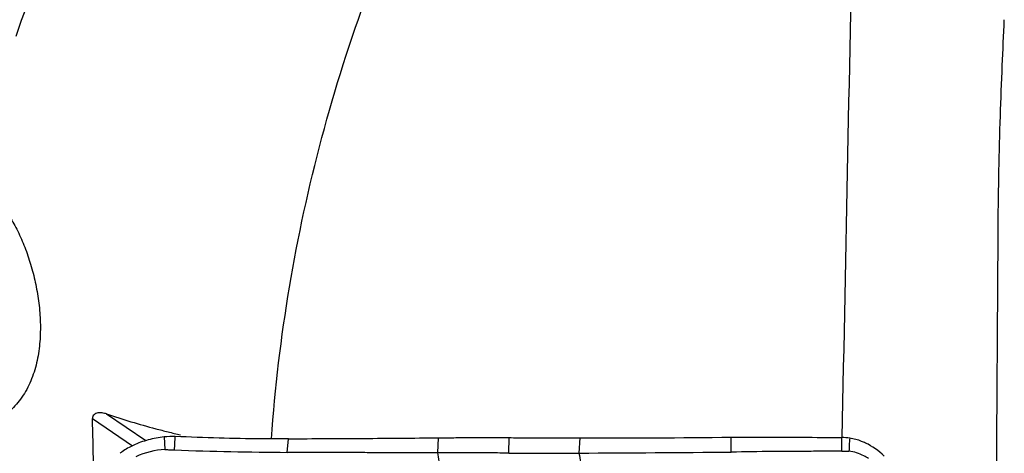
# Model space of a CAD drawing. Units: millimetres. Extents: x 0 to 594, y 0 to 420.
# Drawn here: x 318 to 329, y 142 to 147 of the extents above; entities that cross this region are included whole.
import ezdxf

# ---------------------------------------------------------------- set-up
doc = ezdxf.new("R2010")
doc.units = ezdxf.units.MM
doc.header["$LTSCALE"] = 32.67
doc.layers.add('607072814-000_CL', color=7, linetype='CONTINUOUS')
doc.layers.add('607086539-000_CL', color=7, linetype='CONTINUOUS')

msp = doc.modelspace()

# ---------------------------------------------------------------- linework, layer by layer
at = {"layer": '607072814-000_CL', "color": 9, "linetype": 'CONTINUOUS'}
for p, q in [((319.4684, 141.9756), (319.4776, 141.8314)), ((320.8721, 141.8001), (320.8864, 141.9542)), ((322.5912, 141.7945), (322.5985, 141.9663)), ((323.3991, 141.7922), (323.4037, 141.9679)), ((324.2048, 141.792), (324.2142, 141.965)), ((327.198, 141.8146), (327.1995, 141.9695))]:
    msp.add_line(p, q, dxfattribs=at)
at = {"layer": '607072814-000_CL', "color": 7, "linetype": 'CONTINUOUS'}
for p, q in [((325.9383, 141.8033), (325.9365, 141.9736)), ((327.1436, 141.9699), (327.1995, 141.9695))]:
    msp.add_line(p, q, dxfattribs=at)
for centre, radius, start, end in [((319.5831, 140.8442), 1.1372, 95.79203, 105.07592), ((324.5498, 247.1136), 105.1492, 269.817116, 270.755649), ((327.194, 141.3355), 0.634, 81.32816, 89.50057), ((319.4432, 141.1562), 0.793, 124.83334, 127.09213), ((321.1991, 188.1126), 46.3138, 268.00618, 269.59541), ((323.8306, 244.0857), 102.2943, 269.758337, 270.207459), ((322.8148, 487.1837), 345.3945, 270.230585, 270.518148)]:
    msp.add_arc(centre, radius, start, end, dxfattribs=at)
for points in [[(319.5951, 141.9806), (319.5528, 141.9817), (319.5104, 141.9798), (319.4684, 141.9756)], [(319.1168, 141.88), (319.0728, 141.8592), (319.0302, 141.8349), (318.9903, 141.8071)], [(319.2874, 141.9423), (319.2289, 141.9265), (319.1715, 141.9058), (319.1168, 141.88)], [(327.2839, 141.882), (327.2832, 141.8595), (327.282, 141.837), (327.2805, 141.8146)], [(327.2896, 141.9622), (327.2863, 141.9356), (327.2847, 141.9088), (327.2839, 141.882)], [(327.6822, 141.7562), (327.6205, 141.8173), (327.5479, 141.8696), (327.4693, 141.9066)], [(319.4776, 141.8314), (319.3639, 141.8254), (319.2485, 141.7992), (319.1458, 141.7499)], [(327.198, 141.8146), (327.2251, 141.8147), (327.2522, 141.8153), (327.2793, 141.8147)]]:
    msp.add_open_spline(points, degree=3, dxfattribs=at)
for points, knots in [([(319.5878, 141.8268), (319.589, 141.8526), (319.5875, 141.9043), (319.5941, 141.9557), (319.5952, 141.9815)], [0, 0, 0, 0, 0.4997552, 1, 1, 1, 1]), ([(320.8864, 141.9543), (320.7832, 141.9533), (320.5192, 141.9521), (320.0887, 141.9619), (319.7615, 141.9734), (319.5952, 141.9816)], [0, 0, 0, 0, 0.2395751, 0.6131763, 1, 1, 1, 1]), ([(320.8864, 141.9542), (321.1716, 141.957), (321.741, 141.9585), (322.3103, 141.9635), (322.5945, 141.9662)], [0, 0, 0, 0, 0.5009199, 1, 1, 1, 1]), ([(322.5985, 141.9663), (322.6648, 141.9668), (322.9332, 141.9688), (323.2016, 141.9693), (323.4037, 141.9679)], [0, 0, 0, 0, 0.2470142, 1, 1, 1, 1]), ([(323.4037, 141.9679), (323.4713, 141.9674), (323.7402, 141.966), (324.009, 141.9656), (324.2103, 141.965)], [0, 0, 0, 0, 0.2514829, 1, 1, 1, 1]), ([(325.9365, 141.9736), (326.0363, 141.9735), (326.4387, 141.9732), (326.8411, 141.9724), (327.1436, 141.9699)], [0, 0, 0, 0, 0.2481488, 1, 1, 1, 1]), ([(327.4693, 141.9066), (327.4548, 141.9135), (327.3971, 141.9383), (327.3359, 141.9551), (327.2896, 141.9622)], [0, 0, 0, 0, 0.2547666, 1, 1, 1, 1]), ([(319.4776, 141.8314), (319.496, 141.8318), (319.5328, 141.8291), (319.5695, 141.828), (319.5878, 141.8271)], [0, 0, 0, 0, 0.5023853, 1, 1, 1, 1]), ([(322.5872, 141.7945), (322.5159, 141.7946), (322.3731, 141.7963), (322.1588, 141.7962), (321.9444, 141.7951), (321.6585, 141.7974), (321.3011, 141.7963), (321.0151, 141.799), (320.8721, 141.8001)], [0, 0, 0, 0, 0.124848, 0.2497822, 0.3747975, 0.4998096, 0.7498201, 1, 1, 1, 1]), ([(323.3991, 141.7922), (323.3314, 141.7924), (323.0621, 141.7934), (322.7928, 141.7942), (322.5912, 141.7945)], [0, 0, 0, 0, 0.2513133, 1, 1, 1, 1]), ([(327.198, 141.8146), (327.1444, 141.8143), (327.0377, 141.8152), (326.8523, 141.8113), (326.6422, 141.8089), (326.3289, 141.8105), (326.0945, 141.8048), (325.9383, 141.8033)], [0, 0, 0, 0, 0.1276744, 0.2540326, 0.4416594, 0.6280241, 1, 1, 1, 1]), ([(327.5037, 141.7289), (327.4866, 141.7399), (327.4174, 141.7801), (327.3396, 141.806), (327.2805, 141.8146)], [0, 0, 0, 0, 0.2538358, 1, 1, 1, 1])]:
    msp.add_open_spline(points, degree=3, knots=knots, dxfattribs=at)
at = {"layer": '607072814-000_CL', "color": 9, "linetype": 'CONTINUOUS'}
for points, knots in [([(322.5871, 141.7945), (322.592, 141.7628), (322.6018, 141.6993), (322.6141, 141.6199), (322.6239, 141.5562), (322.6315, 141.5074), (322.6255, 141.4582), (322.6147, 141.3941), (322.6024, 141.3144), (322.5818, 141.1869), (322.5667, 141.0912), (322.5567, 141.0274)], [0, 0, 0, 0, 0.1241975, 0.248356, 0.3104784, 0.3738915, 0.4382657, 0.5006517, 0.6254736, 0.7502061, 1, 1, 1, 1]), ([(324.201, 141.792), (324.2074, 141.7552), (324.2171, 141.7), (324.2302, 141.6263), (324.2395, 141.5708), (324.2512, 141.5142), (324.2454, 141.4561), (324.2357, 141.399), (324.2242, 141.3233), (324.2095, 141.2287), (324.1861, 141.0773), (324.1685, 140.9638), (324.1568, 140.8882)], [0, 0, 0, 0, 0.122591, 0.1838788, 0.2452161, 0.307553, 0.3721206, 0.4349923, 0.4976932, 0.6232891, 0.7488913, 1, 1, 1, 1])]:
    msp.add_open_spline(points, degree=3, knots=knots, dxfattribs=at)
at = {"layer": '607086539-000_CL', "color": 9, "linetype": 'CONTINUOUS'}
for p, q in [((318.8107, 142.2383), (319.2589, 141.9337)), ((318.6499, 142.185), (319.1065, 141.8746))]:
    msp.add_line(p, q, dxfattribs=at)
at = {"layer": '607086539-000_CL', "color": 7, "linetype": 'CONTINUOUS'}
for centre, radius, start, end in [((321.717, 150.921), 9.1562, 251.49359, 255.16126), ((292.4645, 141.2838), 26.2009, 359.70726, 1.97105), ((321.7261, 150.953), 9.1894, 255.15759, 256.06731), ((321.7059, 150.8712), 9.1052, 256.06679, 256.9801)]:
    msp.add_arc(centre, radius, start, end, dxfattribs=at)
for centre, major_axis, ratio, start_param, end_param in [((305.088, 132.6729), (9.7907, 457.9395), 0.0478494, -1.5494713, -1.5212382), ((305.088, -322.3149), (20.1932, 593.1), 0.0218691, -0.6744613, -0.6642872)]:
    msp.add_ellipse(centre, major_axis=major_axis, ratio=ratio, start_param=start_param, end_param=end_param, dxfattribs=at)
at = {"layer": '607086539-000_CL', "color": 9, "linetype": 'CONTINUOUS'}
msp.add_open_spline([(320.6915, 141.9535), (320.7335, 142.5344), (320.8722, 143.6926), (321.2415, 145.4006), (321.7684, 147.0625), (322.4472, 148.6606), (323.2709, 150.1781), (324.231, 151.599), (325.3171, 152.9083), (326.1218, 153.7014), (326.5411, 154.0745)], degree=3, knots=[0, 0, 0, 0, 0.1267102, 0.253329, 0.3796359, 0.5054215, 0.6304961, 0.7546968, 0.8778946, 1, 1, 1, 1], dxfattribs=at)
at = {"layer": '607086539-000_CL', "color": 7, "linetype": 'CONTINUOUS'}
for points, knots in [([(317.7793, 146.5548), (317.9447, 147.0365), (318.3198, 147.9965), (318.7709, 148.923), (319.0158, 149.3818)], [0, 0, 0, 0, 0.4947822, 1, 1, 1, 1]), ([(328.9836, 144.394), (328.9861, 144.8101), (328.999, 145.4178), (329.0291, 146.2002), (329.0455, 146.5667), (329.0532, 146.7418)], [0, 0, 0, 0, 0.5314358, 0.7761521, 1, 1, 1, 1]), ([(317.5985, 144.63), (317.638, 144.5872), (317.711, 144.4891), (317.8028, 144.3246), (317.8822, 144.142), (317.9486, 143.9466), (318.0012, 143.7416), (318.0385, 143.5296), (318.0581, 143.3127), (318.0568, 143.0934), (318.0301, 142.8754), (317.9729, 142.6649), (317.8817, 142.4718), (317.7577, 142.3087), (317.6092, 142.1872), (317.4492, 142.1132), (317.2901, 142.0875), (317.1882, 142.102), (317.142, 142.1166)], [0, 0, 0, 0, 0.055345, 0.1153529, 0.1785927, 0.2440699, 0.3111163, 0.3792723, 0.4481973, 0.5175899, 0.5870913, 0.6561381, 0.7237714, 0.7885696, 0.8490074, 0.9041322, 0.9540413, 1, 1, 1, 1]), ([(318.8107, 142.2383), (318.7951, 142.2436), (318.7629, 142.2514), (318.7212, 142.2523), (318.6891, 142.2441), (318.6672, 142.2316), (318.652, 142.2106), (318.6496, 142.1934), (318.6499, 142.185)], [0, 0, 0, 0, 0.2499111, 0.4980465, 0.6221676, 0.7466919, 0.8725115, 1, 1, 1, 1])]:
    msp.add_open_spline(points, degree=3, knots=knots, dxfattribs=at)

doc.saveas('drawing.dxf')
